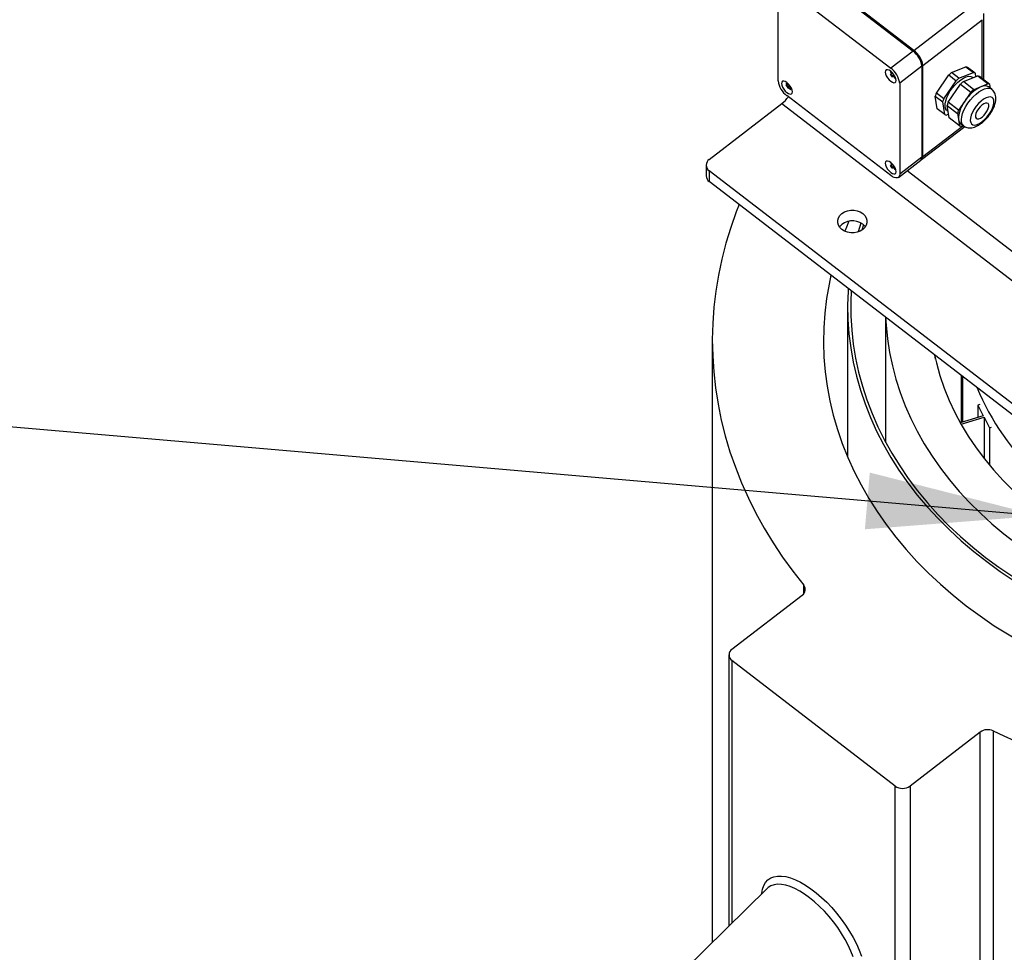
# Paper-space layout 'Maßbild-Stückliste_deutsch' of a CAD drawing. Units: millimetres. Extents: x 8 to 200, y 10 to 333.
# Drawn here: x 76 to 95, y 140 to 158 of the extents above; entities that cross this region are included whole.
import ezdxf

# ---------------------------------------------------------------- set-up
doc = ezdxf.new("R2010")
doc.units = ezdxf.units.MM
doc.dimstyles.new('SLDDIMSTYLE5', dxfattribs={"dimtxt": 0.18, "dimasz": 3.3, "dimexe": 0, "dimexo": 0.0625, "dimgap": 0, "dimtad": 0, "dimtih": 1, "dimtoh": 1, "dimdec": 0, "dimrnd": 1e-09, "dimzin": 0, "dimdsep": 46, "dimtxsty": 'Standard', "dimsah": 1, "dimcen": 0.09, "dimadec": 0, "dimazin": 0, "dimtfac": 3.3, "dimtdec": 0, "dimtofl": 0, "dimtmove": 0, "dimatfit": 3, "dimfxl": 1, "dimfrac": 2, "dimtolj": 1, "dimtzin": 0, "dimarcsym": 0})

psp = doc.layouts.new('Maßbild-Stückliste_deutsch')

# ---------------------------------------------------------------- linework, layer by layer
at = {"color": 7, "linetype": 'Continuous', "lineweight": 25}
for p, q in [((91.14, 158.68), (93.12, 157.157)), ((93.137, 157.17), (91.157, 158.693)), ((90.546, 156.591), (90.546, 158.33)), ((90.716, 158.353), (92.696, 156.831)), ((93.137, 157.17), (94.269, 158.04)), ((93.307, 156.886), (94.438, 157.756)), ((94.438, 156.632), (94.438, 157.756)), ((94.467, 157.873), (94.467, 156.61)), ((93.12, 157.157), (92.696, 156.831)), ((93.29, 156.873), (92.866, 156.547)), ((93.29, 156.873), (93.29, 155.134)), ((93.307, 155.147), (93.307, 156.886)), ((93.853, 156.749), (94.129, 156.858)), ((94.129, 156.858), (94.271, 156.749)), ((94.303, 156.736), (94.161, 156.845)), ((92.715, 156.681), (92.756, 156.709)), ((92.782, 156.637), (92.788, 156.651)), ((93.565, 156.356), (93.801, 156.702)), ((93.801, 156.702), (93.943, 156.593)), ((93.995, 156.64), (93.853, 156.749)), ((93.995, 156.64), (94.271, 156.749)), ((94.08, 156.575), (94.356, 156.684)), ((94.271, 156.65), (94.258, 156.66)), ((94.303, 156.736), (94.314, 156.667)), ((94.356, 156.684), (94.554, 156.531)), ((94.586, 156.518), (94.388, 156.671)), ((90.705, 156.515), (90.725, 156.521)), ((90.733, 156.524), (90.727, 156.52)), ((90.762, 156.439), (90.787, 156.476)), ((90.775, 156.456), (90.78, 156.46)), ((90.791, 156.468), (90.783, 156.461)), ((92.866, 156.547), (92.866, 154.808)), ((93.706, 156.247), (93.943, 156.593)), ((93.791, 156.182), (94.028, 156.528)), ((94.028, 156.528), (94.226, 156.376)), ((94.278, 156.422), (94.08, 156.575)), ((94.416, 156.477), (94.278, 156.422)), ((94.554, 156.531), (94.416, 156.477)), ((94.622, 156.431), (94.565, 156.474)), ((94.597, 156.45), (94.586, 156.518)), ((92.696, 154.785), (90.716, 156.308)), ((93.545, 156.296), (93.686, 156.188)), ((93.584, 156.059), (93.545, 156.296)), ((93.706, 156.247), (93.565, 156.356)), ((94.226, 156.376), (94.107, 156.203)), ((89.234, 155.093), (90.62, 156.159)), ((90.62, 156.159), (95.981, 152.036)), ((93.725, 155.95), (93.584, 156.059)), ((93.725, 155.95), (93.686, 156.188)), ((93.771, 156.122), (93.969, 155.97)), ((93.81, 155.885), (93.771, 156.122)), ((93.989, 156.029), (93.791, 156.182)), ((94.107, 156.203), (93.989, 156.029)), ((93.799, 155.954), (93.757, 155.937)), ((93.77, 156.026), (93.789, 156.011)), ((94.008, 155.733), (93.81, 155.885)), ((93.969, 155.97), (93.988, 155.851)), ((93.283, 155.088), (94.106, 155.72)), ((93.988, 155.851), (94.008, 155.733)), ((94.029, 155.777), (94.085, 155.733)), ((94.04, 155.72), (94.082, 155.736)), ((93.29, 155.134), (92.866, 154.808)), ((89.175, 154.984), (89.175, 154.78)), ((92.712, 154.946), (92.754, 154.973)), ((92.779, 154.899), (92.787, 154.915)), ((92.842, 154.748), (93.267, 155.075)), ((134.715, 119.903), (89.234, 154.876)), ((89.234, 154.876), (89.234, 154.671)), ((134.715, 119.698), (89.234, 154.671)), ((92.123, 153.88), (92.072, 153.709)), ((92.174, 153.846), (92.143, 153.743)), ((91.873, 152.277), (91.873, 149.416)), ((92.593, 152.088), (92.593, 149.709)), ((89.293, 151.638), (89.293, 140.163)), ((93.549, 151.287), (93.539, 151.361)), ((93.548, 151.287), (93.549, 151.287)), ((93.549, 151.287), (93.549, 151.284)), ((94.037, 150.977), (94.037, 150.077)), ((94.066, 150.955), (94.066, 150.086)), ((94.395, 150.417), (94.358, 150.406)), ((94.358, 150.406), (94.461, 150.206)), ((94.358, 150.406), (94.358, 150.175)), ((94.461, 150.206), (94.022, 150.073)), ((94.038, 150.044), (94.476, 150.177)), ((94.476, 150.177), (94.578, 149.977)), ((94.476, 150.177), (94.476, 149.391)), ((94.578, 149.977), (94.615, 149.988)), ((94.578, 149.977), (94.578, 149.263)), ((89.668, 145.754), (91.008, 146.785)), ((89.61, 145.646), (89.61, 140.475)), ((92.78, 143.145), (89.668, 145.537)), ((94.402, 144.175), (93.063, 143.145)), ((90.339, 141.191), (88.758, 139.637))]:
    psp.add_line(p, q, dxfattribs=at)
at = {"color": 8, "linetype": 'Continuous', "lineweight": 25}
for p, q in [((93.307, 155.147), (94.063, 155.729)), ((96.207, 152.415), (93.008, 154.875)), ((91.036, 146.812), (91.036, 146.975)), ((89.668, 145.537), (89.668, 140.532)), ((94.402, 127.527), (94.402, 144.175)), ((94.65, 144.196), (94.65, 127.494)), ((92.78, 131.678), (92.78, 143.145)), ((93.063, 143.145), (93.063, 130.542))]:
    psp.add_line(p, q, dxfattribs=at)
at = {"color": 7, "linetype": 'Continuous', "lineweight": 25, "flags": 128}
for points in [[(92.591, 156.758), (92.596, 156.725), (92.611, 156.687), (92.634, 156.648), (92.664, 156.612), (92.696, 156.583), (92.728, 156.563), (92.757, 156.554), (92.781, 156.557), (92.795, 156.572), (92.801, 156.597), (92.795, 156.63), (92.781, 156.668), (92.757, 156.707), (92.728, 156.743), (92.696, 156.772), (92.664, 156.792), (92.634, 156.801), (92.611, 156.798), (92.596, 156.783), (92.591, 156.758)], [(93.77, 156.026), (93.761, 156.034), (93.742, 156.064), (93.732, 156.105), (93.733, 156.154), (93.744, 156.21), (93.764, 156.27), (93.794, 156.334), (93.831, 156.397), (93.875, 156.459), (93.924, 156.517), (93.977, 156.568), (94.031, 156.611), (94.084, 156.644), (94.134, 156.667), (94.181, 156.678), (94.221, 156.676), (94.254, 156.663), (94.258, 156.66)], [(90.611, 156.541), (90.617, 156.508), (90.631, 156.47), (90.655, 156.432), (90.684, 156.396), (90.716, 156.366), (90.748, 156.346), (90.778, 156.337), (90.801, 156.34), (90.816, 156.355), (90.821, 156.381), (90.816, 156.414), (90.801, 156.451), (90.778, 156.49), (90.748, 156.526), (90.716, 156.556), (90.684, 156.576), (90.655, 156.585), (90.631, 156.582), (90.617, 156.567), (90.611, 156.541)], [(94.229, 155.934), (94.215, 155.881), (94.212, 155.834), (94.22, 155.796), (94.237, 155.768), (94.264, 155.752), (94.299, 155.748), (94.341, 155.757), (94.387, 155.778), (94.435, 155.81), (94.484, 155.852), (94.531, 155.901), (94.573, 155.956), (94.609, 156.014), (94.637, 156.071), (94.656, 156.127), (94.664, 156.177), (94.662, 156.219), (94.65, 156.253), (94.627, 156.275), (94.596, 156.285), (94.557, 156.282), (94.513, 156.267), (94.466, 156.241), (94.417, 156.204), (94.369, 156.158), (94.324, 156.106), (94.285, 156.049), (94.253, 155.991), (94.229, 155.934)], [(94.321, 155.97), (94.312, 155.932), (94.313, 155.9), (94.325, 155.878), (94.345, 155.867), (94.373, 155.868), (94.407, 155.881), (94.443, 155.905), (94.479, 155.939), (94.511, 155.978), (94.537, 156.021), (94.556, 156.063), (94.565, 156.102), (94.564, 156.134), (94.552, 156.156), (94.531, 156.167), (94.503, 156.166), (94.47, 156.152), (94.434, 156.128), (94.398, 156.095), (94.366, 156.055), (94.339, 156.013), (94.321, 155.97)], [(92.591, 155.019), (92.596, 154.986), (92.611, 154.948), (92.634, 154.909), (92.664, 154.873), (92.696, 154.844), (92.728, 154.824), (92.757, 154.815), (92.781, 154.818), (92.795, 154.833), (92.801, 154.858), (92.795, 154.891), (92.781, 154.929), (92.757, 154.968), (92.728, 155.004), (92.696, 155.033), (92.664, 155.053), (92.634, 155.062), (92.611, 155.059), (92.596, 155.044), (92.591, 155.019)], [(92.866, 154.808), (92.862, 154.781), (92.853, 154.759), (92.837, 154.745), (92.816, 154.738), (92.79, 154.738), (92.761, 154.747), (92.729, 154.763), (92.696, 154.785)], [(89.804, 154.233), (89.749, 154.093), (89.644, 153.796), (89.552, 153.495), (89.474, 153.193), (89.41, 152.888), (89.36, 152.582), (89.324, 152.275), (89.301, 151.967), (89.293, 151.659), (89.3, 151.35), (89.32, 151.042), (89.354, 150.735), (89.402, 150.428), (89.464, 150.124), (89.541, 149.821), (89.63, 149.52), (89.734, 149.222), (89.851, 148.927), (89.982, 148.635), (90.125, 148.347), (90.282, 148.063), (90.452, 147.784), (90.634, 147.509), (90.829, 147.239), (91.036, 146.975)], [(91.765, 153.756), (91.726, 153.793), (91.699, 153.837), (91.685, 153.884), (91.685, 153.932), (91.699, 153.979), (91.726, 154.022), (91.765, 154.06), (91.814, 154.09), (91.871, 154.111), (91.932, 154.122), (91.995, 154.122), (92.056, 154.111), (92.112, 154.09), (92.161, 154.06), (92.2, 154.022), (92.228, 153.979), (92.242, 153.932), (92.242, 153.884), (92.228, 153.837), (92.2, 153.793), (92.161, 153.756), (92.112, 153.726), (92.056, 153.705), (91.995, 153.694), (91.932, 153.694), (91.871, 153.705), (91.814, 153.726), (91.765, 153.756)], [(91.896, 153.912), (91.849, 153.801), (91.818, 153.724)], [(92.161, 153.856), (92.2, 153.818), (92.21, 153.806)], [(91.556, 152.886), (91.52, 152.715), (91.472, 152.438), (91.438, 152.16), (91.419, 151.882), (91.414, 151.603), (91.422, 151.324), (91.445, 151.045), (91.483, 150.768), (91.534, 150.491), (91.599, 150.217), (91.678, 149.945), (91.771, 149.675), (91.877, 149.408), (91.997, 149.145), (92.13, 148.885), (92.276, 148.629), (92.435, 148.379), (92.607, 148.133), (92.791, 147.892), (92.987, 147.657), (93.195, 147.429), (93.414, 147.206), (93.645, 146.991), (93.886, 146.782), (94.137, 146.581)], [(91.886, 152.632), (91.882, 152.583), (91.874, 152.311), (91.879, 152.039), (91.898, 151.767), (91.932, 151.497), (91.98, 151.227), (92.041, 150.959), (92.117, 150.693), (92.206, 150.43), (92.309, 150.17), (92.425, 149.913), (92.555, 149.66), (92.698, 149.411), (92.853, 149.167), (93.021, 148.927), (93.202, 148.693), (93.394, 148.465), (93.598, 148.243), (93.814, 148.027), (94.041, 147.819), (94.278, 147.617), (94.525, 147.423), (94.783, 147.236), (95.05, 147.058)], [(91.943, 152.588), (91.934, 152.378), (91.936, 152.108), (91.952, 151.838), (91.982, 151.569), (92.026, 151.301), (92.083, 151.034), (92.155, 150.77), (92.24, 150.508), (92.339, 150.249), (92.451, 149.993), (92.577, 149.74), (92.715, 149.492), (92.867, 149.248), (93.03, 149.009), (93.207, 148.775), (93.395, 148.547), (93.595, 148.325), (93.806, 148.109), (94.029, 147.9), (94.262, 147.698), (94.505, 147.503)], [(92.597, 152.085), (92.606, 151.93), (92.632, 151.67), (92.672, 151.412), (92.726, 151.155), (92.793, 150.9), (92.875, 150.647), (92.97, 150.397), (93.079, 150.151), (93.201, 149.908), (93.336, 149.669), (93.484, 149.435), (93.644, 149.205), (93.817, 148.981), (94.001, 148.763), (94.198, 148.551), (94.405, 148.345), (94.624, 148.147), (94.853, 147.955), (95.093, 147.771)], [(93.53, 151.368), (93.566, 151.212), (93.634, 150.971), (93.716, 150.733), (93.811, 150.498), (93.919, 150.266), (94.041, 150.038), (94.175, 149.815), (94.323, 149.596), (94.482, 149.383), (94.654, 149.175), (94.837, 148.973), (95.032, 148.777)], [(94.505, 147.503), (94.758, 147.316), (95.021, 147.137), (95.293, 146.966), (95.574, 146.803), (95.863, 146.649), (96.16, 146.505), (96.464, 146.369), (96.774, 146.243), (97.092, 146.127), (97.414, 146.02), (97.743, 145.924), (98.076, 145.837), (98.121, 145.827)], [(94.137, 146.581), (94.399, 146.388), (94.67, 146.202), (94.951, 146.025), (95.24, 145.856), (95.537, 145.696), (95.843, 145.546), (96.155, 145.404), (96.475, 145.272), (96.801, 145.15), (97.134, 145.037), (97.471, 144.935), (97.814, 144.843), (97.972, 144.804)]]:
    psp.add_lwpolyline(points, dxfattribs=at)
at = {"color": 8, "linetype": 'Continuous', "lineweight": 25, "flags": 128}
for points in [[(94.066, 155.968), (94.092, 156.033), (94.126, 156.099), (94.168, 156.165), (94.215, 156.228), (94.267, 156.286), (94.322, 156.338), (94.378, 156.381), (94.433, 156.415), (94.485, 156.438), (94.533, 156.45), (94.576, 156.45), (94.611, 156.438), (94.621, 156.431)], [(94.085, 155.734), (94.081, 155.736), (94.059, 155.765), (94.046, 155.804), (94.042, 155.852), (94.049, 155.907), (94.066, 155.968)], [(90.232, 141.086), (90.234, 141.102), (90.249, 141.18), (90.274, 141.249), (90.309, 141.307), (90.354, 141.355), (90.407, 141.392), (90.469, 141.416), (90.538, 141.429), (90.615, 141.429), (90.698, 141.418), (90.786, 141.394), (90.878, 141.359), (90.975, 141.312), (91.073, 141.255), (91.174, 141.187), (91.274, 141.109), (91.375, 141.023), (91.474, 140.929), (91.57, 140.827), (91.662, 140.72), (91.751, 140.608), (91.833, 140.492), (91.91, 140.374), (91.979, 140.255), (92.041, 140.135), (92.094, 140.017), (92.139, 139.901)], [(91.981, 139.886), (91.937, 139.996), (91.885, 140.108), (91.825, 140.222), (91.758, 140.334), (91.684, 140.446), (91.604, 140.554), (91.519, 140.659), (91.43, 140.758), (91.338, 140.851), (91.244, 140.937), (91.148, 141.015), (91.053, 141.083), (90.959, 141.142), (90.867, 141.191), (90.778, 141.228), (90.693, 141.255), (90.613, 141.269), (90.539, 141.272), (90.471, 141.263), (90.411, 141.242), (90.359, 141.21), (90.339, 141.191)]]:
    psp.add_lwpolyline(points, dxfattribs=at)
at = {"color": 7, "linetype": 'Continuous', "lineweight": 25}
for centre, radius, start, end in [((92.886, 156.828), 0.425, 7.9414, 53.7925), ((92.869, 156.815), 0.425, 7.9414, 53.7925), ((92.445, 156.488), 0.425, 7.9414, 53.7925), ((94.105, 156.751), 0.109, 58.7322, 76.9647), ((93.023, 156.905), 0.361, 200.0051, 208.3571), ((92.959, 156.88), 0.32, 211.2685, 222.8816), ((92.686, 156.784), 0.07, 275.4464, 288.1908), ((92.96, 156.872), 0.31, 210.3599, 217.9235), ((92.737, 156.729), 0.032, 173.074, 200.9987), ((92.709, 156.751), 0.07, 275.4464, 288.1908), ((93.038, 156.91), 0.357, 205.5413, 208.3686), ((92.702, 156.691), 0.0535, 46.8062, 66.5376), ((92.767, 156.723), 0.0535, 226.8042, 246.5485), ((93.006, 156.892), 0.339, 219.9621, 228.6607), ((92.732, 156.685), 0.032, 353.0694, 20.9934), ((93.025, 156.9), 0.34, 219.971, 224.4928), ((92.757, 156.727), 0.0929, 285.6466, 292.4435), ((94.417, 156.061), 0.889, 129.3811, 133.8821), ((94.559, 155.953), 0.889, 129.3811, 133.8821), ((94.246, 156.642), 0.109, 58.7322, 76.9647), ((94.331, 156.577), 0.109, 58.7322, 76.9647), ((90.967, 156.65), 0.425, 187.9412, 233.793), ((90.979, 156.663), 0.32, 207.7325, 223.8487), ((90.838, 156.672), 0.188, 222.1547, 233.7871), ((90.882, 156.568), 0.185, 187.0967, 196.8192), ((90.844, 156.641), 0.188, 222.1531, 233.7852), ((90.735, 156.516), 0.00918, 91.2964, 156.4518), ((90.811, 156.534), 0.0903, 209.8624, 223.7499), ((91.015, 156.552), 0.282, 182.4037, 185.4689), ((90.908, 156.528), 0.171, 198.9807, 211.1242), ((90.873, 156.604), 0.199, 235.9633, 245.3561), ((90.774, 156.465), 0.00918, 271.2765, 336.4717), ((90.937, 156.512), 0.171, 198.9801, 211.1247), ((90.896, 156.728), 0.289, 247.0623, 250.4666), ((94.644, 155.887), 0.889, 129.3811, 133.8821), ((94.742, 155.799), 0.752, 115.7138, 147.5485), ((94.842, 155.735), 0.889, 129.3811, 133.8821), ((94.488, 156.339), 0.155, 60.2905, 117.7665), ((94.529, 156.425), 0.109, 58.7322, 76.9647), ((90.22, 156.668), 0.648, 308.1607, 323.9081), ((94.165, 156.119), 0.646, 158.5312, 164.1027), ((94.307, 156.011), 0.646, 158.5312, 164.1027), ((94.392, 155.945), 0.646, 158.5312, 164.1027), ((94.535, 155.862), 0.547, 141.5033, 181.1307), ((93.782, 156.044), 0.109, 238.7291, 256.9678), ((94.59, 155.793), 0.646, 158.5312, 164.1027), ((94.099, 155.863), 0.111, 185.8357, 230.7799), ((94.065, 155.826), 0.109, 238.7291, 256.9678), ((93.219, 155.127), 0.071, 311.7216, 5.497), ((93.243, 155.138), 0.0646, 299.0477, 7.9227), ((89.308, 154.984), 0.131, 124.1361, 235.8639), ((92.959, 155.141), 0.32, 211.2685, 223.8487), ((93.028, 155.159), 0.361, 198.6065, 206.9266), ((92.695, 155.042), 0.0626, 265.4446, 280.7955), ((92.958, 155.128), 0.306, 208.9269, 216.5381), ((92.734, 154.99), 0.0282, 168.9529, 199.3354), ((92.717, 155.008), 0.0627, 265.4535, 280.7961), ((93.045, 155.163), 0.359, 204.7474, 206.9388), ((92.7, 154.948), 0.0582, 45.4378, 64.1007), ((92.77, 154.988), 0.0582, 225.4399, 244.0982), ((93.003, 155.142), 0.331, 218.5863, 227.4069), ((92.736, 154.946), 0.0282, 348.9699, 19.3192), ((93.024, 155.149), 0.333, 218.6045, 224.8337), ((89.314, 154.784), 0.139, 181.8967, 234.723), ((92.764, 154.991), 0.0933, 279.201, 287.5354), ((91.965, 153.597), 0.325, 52.8664, 139.9622), ((98.854, 152.628), 4.893, 202.6022, 227.0357), ((90.937, 146.892), 0.129, 303.5691, 39.6648), ((89.742, 145.646), 0.131, 124.1361, 235.8639), ((94.544, 143.975), 0.245, 64.5055, 125.4537), ((100.458, 156.37), 13.488, 244.4957, 259.5075), ((92.921, 143.341), 0.242, 234.2962, 305.7038)]:
    psp.add_arc(centre, radius, start, end, dxfattribs=at)
for points, knots in [([(92.706, 156.733), (92.709, 156.735), (92.715, 156.739), (92.722, 156.743), (92.725, 156.746)], [0, 0, 0, 0, 0.484376, 1, 1, 1, 1]), ([(92.733, 156.737), (92.727, 156.733), (92.719, 156.727), (92.711, 156.72), (92.707, 156.718)], [0, 0, 0, 0, 0.631139, 1, 1, 1, 1]), ([(92.73, 156.684), (92.734, 156.686), (92.743, 156.693), (92.752, 156.7), (92.758, 156.705)], [0, 0, 0, 0, 0.337505, 1, 1, 1, 1]), ([(92.761, 156.688), (92.759, 156.686), (92.754, 156.681), (92.749, 156.677), (92.746, 156.674)], [0, 0, 0, 0, 0.470512, 1, 1, 1, 1]), ([(90.733, 156.489), (90.736, 156.491), (90.746, 156.498), (90.756, 156.504), (90.762, 156.509)], [0, 0, 0, 0, 0.330717, 1, 1, 1, 1]), ([(90.773, 156.495), (90.767, 156.49), (90.758, 156.482), (90.749, 156.474), (90.746, 156.472)], [0, 0, 0, 0, 0.673375, 1, 1, 1, 1]), ([(94.086, 155.735), (94.092, 155.73), (94.11, 155.715), (94.147, 155.7), (94.193, 155.692), (94.242, 155.694), (94.293, 155.707), (94.346, 155.729), (94.402, 155.763), (94.457, 155.806), (94.51, 155.856), (94.558, 155.912), (94.601, 155.971), (94.637, 156.034), (94.667, 156.098), (94.689, 156.163), (94.7, 156.225), (94.7, 156.282), (94.691, 156.333), (94.671, 156.377), (94.647, 156.41), (94.627, 156.425), (94.62, 156.43)], [0, 0, 0, 0, 0.022054, 0.066967, 0.111159, 0.156977, 0.20658, 0.261223, 0.319555, 0.377944, 0.435318, 0.491983, 0.548439, 0.605142, 0.662551, 0.721356, 0.782387, 0.836342, 0.885162, 0.930515, 0.974163, 1, 1, 1, 1]), ([(92.706, 154.996), (92.709, 154.998), (92.715, 155.001), (92.721, 155.005), (92.724, 155.007)], [0, 0, 0, 0, 0.50825, 1, 1, 1, 1]), ([(92.732, 154.999), (92.727, 154.995), (92.718, 154.989), (92.71, 154.983), (92.707, 154.981)], [0, 0, 0, 0, 0.623537, 1, 1, 1, 1]), ([(92.729, 154.947), (92.732, 154.949), (92.741, 154.956), (92.751, 154.963), (92.757, 154.967)], [0, 0, 0, 0, 0.3341697, 1, 1, 1, 1]), ([(92.765, 154.955), (92.761, 154.951), (92.754, 154.945), (92.747, 154.938), (92.744, 154.936)], [0, 0, 0, 0, 0.608194, 1, 1, 1, 1])]:
    psp.add_open_spline(points, degree=3, knots=knots, dxfattribs=at)

# ---------------------------------------------------------------- leaders
at = {"color": 7, "linetype": 'Continuous', "lineweight": 0}
psp.add_leader([(95.537, 148.297), (61.975, 151.198)], dimstyle='SLDDIMSTYLE5', dxfattribs=at)

doc.saveas('drawing.dxf')
